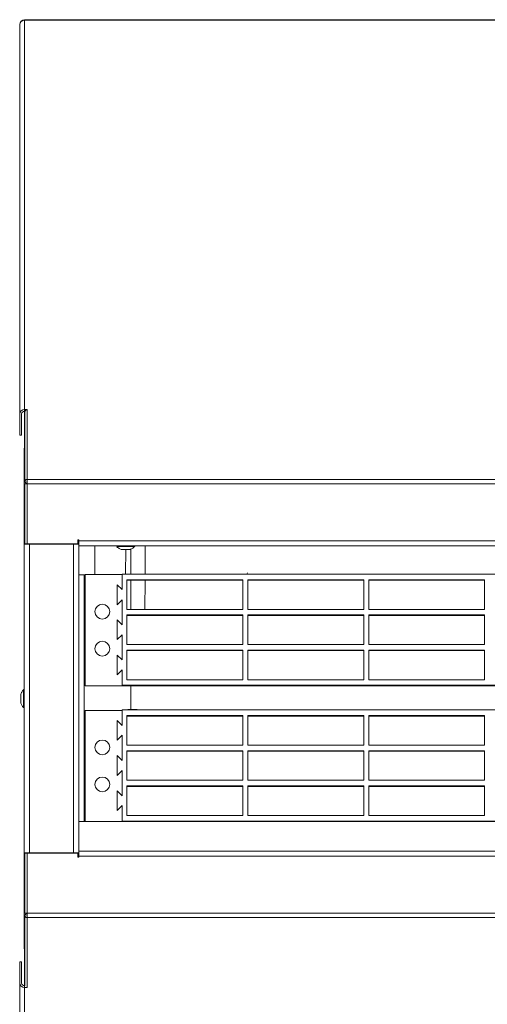
# Model space of a CAD drawing. Units: millimetres. Extents: x 8974 to 17574, y -5392 to -2422.
# Drawn here: x 10190 to 10379, y -4114 to -3715 of the extents above; entities that cross this region are included whole.
import ezdxf

# ---------------------------------------------------------------- set-up
doc = ezdxf.new("R2010")
doc.units = ezdxf.units.MM
doc.layers.add('Flowair1', color=7, linetype='Continuous')

msp = doc.modelspace()

# ---------------------------------------------------------------- linework, layer by layer
at = {"layer": 'Flowair1', "color": 7, "linetype": 'Continuous', "lineweight": 15}
for p, q in [((10189.676, -3716.734), (10189.676, -3874.458)), ((10191.676, -3714.734), (10192.676, -3714.734)), ((10191.676, -3714.969), (10191.676, -3714.734)), ((10191.676, -3714.969), (10191.676, -3872.693)), ((10191.676, -3714.969), (10192.676, -3714.969)), ((10226.663, -3714.734), (10192.676, -3714.734)), ((10752.676, -3714.969), (10192.676, -3714.969)), ((10228.457, -3714.734), (10226.663, -3714.734)), ((10228.457, -3714.734), (10328.457, -3714.734)), ((10330.251, -3714.734), (10328.457, -3714.734)), ((10617.387, -3714.734), (10330.251, -3714.734)), ((10192.676, -3872.693), (10191.676, -3872.693)), ((10191.676, -3873.399), (10191.676, -3872.693)), ((10191.826, -3873.502), (10191.676, -3873.399)), ((10191.676, -3873.399), (10191.676, -3888.273)), ((10192.676, -3872.74), (10192.676, -3872.693)), ((10192.676, -3900.99), (10192.676, -3872.74)), ((10189.676, -3874.458), (10189.676, -3878.871)), ((10190.476, -3874.458), (10190.476, -3878.871)), ((10191.826, -3873.502), (10191.826, -3901.751)), ((10189.676, -3883.109), (10189.676, -3878.871)), ((10190.476, -3878.871), (10190.476, -3883.109)), ((10189.676, -3883.109), (10190.476, -3883.109)), ((10191.826, -3888.273), (10191.476, -3888.273)), ((10191.476, -3888.391), (10191.476, -3888.273)), ((10191.476, -3888.391), (10191.476, -3901.873)), ((10191.826, -3888.391), (10191.476, -3888.391)), ((10752.676, -3900.99), (10192.676, -3900.99)), ((10192.676, -3900.99), (10192.676, -3902.755)), ((10191.476, -3902.755), (10191.476, -3901.873)), ((10191.476, -3927.247), (10191.476, -3902.755)), ((10191.826, -3902.755), (10191.476, -3902.755)), ((10191.826, -3902.755), (10191.826, -3927.034)), ((10191.826, -3902.755), (10192.676, -3902.755)), ((10752.676, -3902.755), (10192.676, -3902.755)), ((10192.676, -3902.755), (10192.676, -3927.034)), ((10191.476, -3927.247), (10191.476, -4052.247)), ((10191.476, -3927.247), (10193.676, -3927.247)), ((10192.676, -3927.034), (10191.826, -3927.034)), ((10213.276, -3927.034), (10192.676, -3927.034)), ((10193.676, -4052.247), (10193.676, -3927.247)), ((10193.676, -3927.247), (10211.476, -3927.247)), ((10211.476, -3927.034), (10211.476, -3927.247)), ((10211.476, -4052.247), (10211.476, -3927.247)), ((10211.476, -3927.247), (10213.676, -3927.247)), ((10212.676, -3927.034), (10212.676, -3927.247)), ((10213.676, -3925.434), (10213.276, -3925.434)), ((10213.276, -3925.434), (10213.276, -3927.034)), ((10213.676, -3925.834), (10213.676, -3925.434)), ((10213.676, -3925.834), (10731.676, -3925.834)), ((10213.676, -3927.834), (10213.676, -3925.834)), ((10731.676, -3927.834), (10213.676, -3927.834)), ((10213.676, -3927.834), (10213.676, -4051.661)), ((10220.175, -3939.567), (10220.175, -3927.834)), ((10229.026, -3927.834), (10229.026, -3928.234)), ((10229.026, -3928.234), (10234.213, -3928.234)), ((10234.213, -3928.234), (10236.326, -3928.234)), ((10234.675, -3939.394), (10234.675, -3929.268)), ((10236.326, -3928.234), (10236.326, -3927.834)), ((10232.635, -3939.394), (10232.691, -3929.334)), ((10215.876, -4039.607), (10215.876, -3939.611)), ((10216.164, -3939.611), (10215.876, -3939.611)), ((10216.164, -3939.567), (10216.164, -3984.566)), ((10216.164, -3939.567), (10231.164, -3939.567)), ((10231.164, -3939.394), (10231.164, -3945.644)), ((10481.164, -3939.394), (10231.164, -3939.394)), ((10229.164, -3943.644), (10229.164, -3951.643)), ((10231.164, -3945.644), (10229.164, -3943.644)), ((10280.164, -3941.644), (10233.164, -3941.644)), ((10233.164, -3941.644), (10233.164, -3953.643)), ((10280.164, -3941.86), (10233.164, -3941.86)), ((10234.675, -3953.643), (10234.675, -3941.86)), ((10240.508, -3941.86), (10240.467, -3953.643)), ((10280.164, -3953.643), (10280.164, -3941.644)), ((10329.164, -3941.644), (10282.164, -3941.644)), ((10282.164, -3941.644), (10282.164, -3953.643)), ((10329.164, -3941.86), (10282.164, -3941.86)), ((10329.164, -3953.643), (10329.164, -3941.644)), ((10378.164, -3941.644), (10331.164, -3941.644)), ((10331.164, -3941.644), (10331.164, -3953.643)), ((10378.164, -3941.86), (10331.164, -3941.86)), ((10378.164, -3953.643), (10378.164, -3941.644)), ((10231.164, -3949.817), (10229.164, -3951.817)), ((10229.164, -3951.817), (10229.164, -3951.643)), ((10231.164, -3949.817), (10231.164, -3959.893)), ((10233.164, -3953.643), (10280.164, -3953.643)), ((10233.164, -3955.893), (10233.164, -3967.893)), ((10280.164, -3955.893), (10233.164, -3955.893)), ((10280.164, -3956.11), (10233.164, -3956.11)), ((10280.164, -3967.893), (10280.164, -3955.893)), ((10282.164, -3953.643), (10329.164, -3953.643)), ((10282.164, -3955.893), (10282.164, -3967.893)), ((10329.164, -3955.893), (10282.164, -3955.893)), ((10329.164, -3956.11), (10282.164, -3956.11)), ((10329.164, -3967.893), (10329.164, -3955.893)), ((10331.164, -3953.643), (10378.164, -3953.643)), ((10331.164, -3955.893), (10331.164, -3967.893)), ((10378.164, -3955.893), (10331.164, -3955.893)), ((10378.164, -3956.11), (10331.164, -3956.11)), ((10378.164, -3967.893), (10378.164, -3955.893)), ((10229.164, -3957.893), (10229.164, -3965.893)), ((10231.164, -3959.893), (10229.164, -3957.893)), ((10229.164, -3965.893), (10231.164, -3963.893)), ((10231.164, -3963.893), (10231.164, -3974.142)), ((10233.164, -3967.893), (10280.164, -3967.893)), ((10282.164, -3967.893), (10329.164, -3967.893)), ((10331.164, -3967.893), (10378.164, -3967.893)), ((10229.164, -3972.142), (10229.164, -3980.142)), ((10231.164, -3974.142), (10229.164, -3972.142)), ((10280.164, -3970.143), (10233.164, -3970.143)), ((10233.164, -3970.143), (10233.164, -3982.142)), ((10280.164, -3970.359), (10233.164, -3970.359)), ((10280.164, -3982.142), (10280.164, -3970.143)), ((10329.164, -3970.143), (10282.164, -3970.143)), ((10282.164, -3970.143), (10282.164, -3982.142)), ((10329.164, -3970.359), (10282.164, -3970.359)), ((10329.164, -3982.142), (10329.164, -3970.143)), ((10378.164, -3970.143), (10331.164, -3970.143)), ((10331.164, -3970.143), (10331.164, -3982.142)), ((10378.164, -3970.359), (10331.164, -3970.359)), ((10378.164, -3982.142), (10378.164, -3970.143)), ((10229.164, -3980.142), (10231.164, -3978.142)), ((10231.164, -3978.142), (10231.164, -3984.392)), ((10216.164, -3984.566), (10216.164, -3984.609)), ((10231.164, -3984.566), (10216.164, -3984.566)), ((10216.164, -3984.609), (10466.164, -3984.609)), ((10231.164, -3984.392), (10231.164, -3984.566)), ((10231.164, -3984.392), (10481.164, -3984.392)), ((10233.164, -3982.142), (10280.164, -3982.142)), ((10234.675, -3994.392), (10234.675, -3984.609)), ((10282.164, -3982.142), (10329.164, -3982.142)), ((10331.164, -3982.142), (10378.164, -3982.142)), ((10191.476, -3986.163), (10191.276, -3986.163)), ((10191.276, -3986.163), (10191.276, -3993.463)), ((10191.276, -3993.463), (10191.476, -3993.463)), ((10216.164, -3994.565), (10216.164, -4039.563)), ((10216.164, -3994.565), (10231.164, -3994.565)), ((10231.164, -3994.392), (10231.164, -4000.641)), ((10481.164, -3994.392), (10231.164, -3994.392)), ((10280.164, -3996.642), (10233.164, -3996.642)), ((10233.164, -3996.642), (10233.164, -4008.641)), ((10280.164, -3996.858), (10233.164, -3996.858)), ((10280.164, -4008.641), (10280.164, -3996.642)), ((10329.164, -3996.642), (10282.164, -3996.642)), ((10282.164, -3996.642), (10282.164, -4008.641)), ((10329.164, -3996.858), (10282.164, -3996.858)), ((10329.164, -4008.641), (10329.164, -3996.642)), ((10378.164, -3996.642), (10331.164, -3996.642)), ((10331.164, -3996.642), (10331.164, -4008.641)), ((10378.164, -3996.858), (10331.164, -3996.858)), ((10378.164, -4008.641), (10378.164, -3996.642)), ((10229.164, -3998.642), (10229.164, -4006.641)), ((10231.164, -4000.641), (10229.164, -3998.642)), ((10229.164, -4006.641), (10231.164, -4004.641)), ((10231.164, -4004.641), (10231.164, -4014.891)), ((10233.164, -4008.641), (10280.164, -4008.641)), ((10282.164, -4008.641), (10329.164, -4008.641)), ((10331.164, -4008.641), (10378.164, -4008.641)), ((10229.164, -4012.891), (10229.164, -4020.891)), ((10231.164, -4014.891), (10229.164, -4012.891)), ((10233.164, -4010.891), (10233.164, -4022.891)), ((10280.164, -4010.891), (10233.164, -4010.891)), ((10280.164, -4011.108), (10233.164, -4011.108)), ((10280.164, -4022.891), (10280.164, -4010.891)), ((10282.164, -4010.891), (10282.164, -4022.891)), ((10329.164, -4010.891), (10282.164, -4010.891)), ((10329.164, -4011.108), (10282.164, -4011.108)), ((10329.164, -4022.891), (10329.164, -4010.891)), ((10331.164, -4010.891), (10331.164, -4022.891)), ((10378.164, -4010.891), (10331.164, -4010.891)), ((10378.164, -4011.108), (10331.164, -4011.108)), ((10378.164, -4022.891), (10378.164, -4010.891)), ((10229.164, -4020.891), (10231.164, -4018.891)), ((10231.164, -4018.891), (10231.164, -4029.14)), ((10220.175, -4024.817), (10220.175, -4024.354)), ((10233.164, -4022.891), (10280.164, -4022.891)), ((10282.164, -4022.891), (10329.164, -4022.891)), ((10331.164, -4022.891), (10378.164, -4022.891)), ((10229.164, -4027.14), (10229.164, -4035.14)), ((10231.164, -4029.14), (10229.164, -4027.14)), ((10280.164, -4025.14), (10233.164, -4025.14)), ((10233.164, -4025.14), (10233.164, -4037.14)), ((10280.164, -4025.357), (10233.164, -4025.357)), ((10280.164, -4037.14), (10280.164, -4025.14)), ((10329.164, -4025.14), (10282.164, -4025.14)), ((10282.164, -4025.14), (10282.164, -4037.14)), ((10329.164, -4025.357), (10282.164, -4025.357)), ((10329.164, -4037.14), (10329.164, -4025.14)), ((10378.164, -4025.14), (10331.164, -4025.14)), ((10331.164, -4025.14), (10331.164, -4037.14)), ((10378.164, -4025.357), (10331.164, -4025.357)), ((10378.164, -4037.14), (10378.164, -4025.14)), ((10229.164, -4035.14), (10231.164, -4033.14)), ((10231.164, -4033.14), (10231.164, -4039.39)), ((10214.676, -4039.626), (10213.676, -4039.626)), ((10213.676, -4039.649), (10214.676, -4039.649)), ((10214.676, -4039.649), (10214.676, -4039.626)), ((10215.876, -4039.615), (10215.876, -4039.607)), ((10215.876, -4039.607), (10228.676, -4039.607)), ((10215.876, -4039.615), (10228.676, -4039.615)), ((10216.164, -4039.563), (10216.164, -4039.607)), ((10231.164, -4039.563), (10216.164, -4039.563)), ((10216.164, -4039.607), (10466.164, -4039.607)), ((10228.676, -4039.607), (10228.676, -4039.615)), ((10231.164, -4039.39), (10231.164, -4039.563)), ((10231.164, -4039.39), (10481.164, -4039.39)), ((10233.164, -4037.14), (10280.164, -4037.14)), ((10282.164, -4037.14), (10329.164, -4037.14)), ((10331.164, -4037.14), (10378.164, -4037.14)), ((10193.676, -4052.247), (10191.476, -4052.247)), ((10191.476, -4076.74), (10191.476, -4052.247)), ((10191.826, -4052.461), (10191.826, -4076.74)), ((10191.826, -4052.461), (10192.676, -4052.461)), ((10192.676, -4076.74), (10192.676, -4052.461)), ((10192.676, -4052.461), (10213.276, -4052.461)), ((10211.476, -4052.247), (10193.676, -4052.247)), ((10213.676, -4052.247), (10211.476, -4052.247)), ((10213.276, -4052.461), (10213.276, -4054.061)), ((10213.676, -4053.661), (10213.676, -4051.661)), ((10213.676, -4051.661), (10731.676, -4051.661)), ((10213.276, -4054.061), (10213.676, -4054.061)), ((10213.676, -4054.061), (10213.676, -4053.661)), ((10731.676, -4053.661), (10213.676, -4053.661)), ((10191.476, -4077.622), (10191.476, -4076.74)), ((10191.476, -4076.74), (10191.826, -4076.74)), ((10192.676, -4076.74), (10191.826, -4076.74)), ((10192.676, -4076.74), (10752.676, -4076.74)), ((10192.676, -4078.505), (10192.676, -4076.74)), ((10191.476, -4091.104), (10191.476, -4077.622)), ((10191.826, -4077.743), (10191.826, -4105.993)), ((10192.676, -4078.505), (10752.676, -4078.505)), ((10192.676, -4078.505), (10192.676, -4106.755)), ((10191.476, -4091.222), (10191.476, -4091.104)), ((10191.476, -4091.222), (10191.826, -4091.222)), ((10191.676, -4091.222), (10191.676, -4106.096)), ((10190.476, -4096.386), (10189.676, -4096.386)), ((10189.676, -4100.624), (10189.676, -4096.386)), ((10190.476, -4096.386), (10190.476, -4100.624)), ((10189.676, -4100.624), (10189.676, -4105.037)), ((10190.476, -4100.624), (10190.476, -4105.037)), ((10189.676, -4262.761), (10189.676, -4105.037)), ((10191.826, -4105.993), (10191.676, -4106.096)), ((10191.676, -4106.802), (10191.676, -4106.096)), ((10191.676, -4106.802), (10191.676, -4264.526)), ((10192.676, -4106.802), (10191.676, -4106.802)), ((10192.676, -4106.802), (10192.676, -4106.755))]:
    msp.add_line(p, q, dxfattribs=at)
for centre in [(10223.164, -3954.567), (10223.164, -3969.566), (10223.164, -4009.565), (10223.164, -4024.564)]:
    msp.add_circle(centre, 3, dxfattribs=at)
for centre, radius, start, end in [((10191.676, -3716.734), 2, 90, 180), ((10191.565, -3716.86), 1.894, 86.65512, 176.20402), ((10191.565, -3874.584), 1.894, 86.65148, 176.20574), ((10191.609, -3874.534), 1.136, 86.65493, 176.20483), ((10215.326, -4003.034), 63.426, 89.50296, 91.4905), ((10291.667, -3941.305), 10, 165.88564, 168.98244), ((10215.327, -4103.031), 63.427, 89.50453, 91.49203), ((10215.574, -4073.987), 34.373, 89.49781, 91.49823), ((10191.565, -4104.911), 1.894, 183.79512, 273.3467), ((10191.609, -4104.961), 1.136, 183.79398, 273.34786)]:
    msp.add_arc(centre, radius, start, end, dxfattribs=at)
for points, knots in [([(10191.826, -3873.502), (10191.838, -3873.403), (10191.864, -3873.204), (10192.061, -3872.954), (10192.342, -3872.777), (10192.564, -3872.753), (10192.676, -3872.74)], [0, 0, 0, 0, 0.2499831, 0.5000092, 0.7500007, 1, 1, 1, 1]), ([(10192.676, -3900.99), (10192.564, -3901.002), (10192.342, -3901.026), (10192.059, -3901.203), (10191.87, -3901.454), (10191.804, -3901.751), (10191.87, -3902.049), (10192.059, -3902.3), (10192.342, -3902.477), (10192.564, -3902.501), (10192.676, -3902.513)], [0, 0, 0, 0, 0.12499866, 0.25000447, 0.37499922, 0.49999028, 0.62499972, 0.74999553, 0.87500134, 1, 1, 1, 1]), ([(10192.676, -3901.696), (10192.669, -3901.697), (10192.656, -3901.701), (10192.639, -3901.714), (10192.628, -3901.731), (10192.624, -3901.751), (10192.628, -3901.772), (10192.639, -3901.789), (10192.656, -3901.802), (10192.669, -3901.806), (10192.676, -3901.807)], [0, 0, 0, 0, 0.1250441, 0.2498724, 0.3750329, 0.4998255, 0.6249624, 0.7501276, 0.8749559, 1, 1, 1, 1]), ([(10229.081, -3928.244), (10229.288, -3928.425), (10229.81, -3928.881), (10230.439, -3929.241), (10230.851, -3929.334), (10230.853, -3929.334)], [0, 0, 0, 0, 0.3946214, 0.9965173, 1, 1, 1, 1]), ([(10230.853, -3929.334), (10231.125, -3929.334), (10231.335, -3929.334), (10231.85, -3929.334), (10232.445, -3929.334), (10233.07, -3929.334), (10233.648, -3929.334), (10234.123, -3929.334), (10234.411, -3929.334), (10234.675, -3929.268), (10234.499, -3929.334), (10234.498, -3929.334)], [0, 0, 0, 0, 0.1246077, 0.2492161, 0.3738247, 0.4984327, 0.6230409, 0.747649, 0.8722576, 0.9968657, 1, 1, 1, 1]), ([(10234.675, -3929.268), (10234.553, -3929.302), (10235.044, -3929.179), (10235.677, -3928.813), (10236.134, -3928.362), (10236.275, -3928.223)], [0, 0, 0, 0, 0.08697352, 0.71870803, 1, 1, 1, 1]), ([(10240.567, -3927.834), (10240.559, -3928.955), (10240.531, -3932.808), (10240.522, -3936.661), (10240.516, -3939.394)], [0, 0, 0, 0, 0.2909429, 1, 1, 1, 1]), ([(10191.276, -3986.197), (10191.196, -3986.276), (10190.852, -3986.617), (10190.466, -3987.233), (10190.273, -3987.799), (10190.176, -3988.004)], [0, 0, 0, 0, 0.1581977, 0.681857, 1, 1, 1, 1]), ([(10190.176, -3988.004), (10190.176, -3988.011), (10190.176, -3988.027), (10190.176, -3988.296), (10190.176, -3988.731), (10190.176, -3989.293), (10190.176, -3989.773), (10190.176, -3990.243), (10190.176, -3990.699), (10190.176, -3991.194), (10190.176, -3991.516), (10190.176, -3991.659), (10190.176, -3991.628), (10190.176, -3991.623)], [0, 0, 0, 0, 0.0872409, 0.1946113, 0.3019851, 0.4093559, 0.5167248, 0.5503775, 0.6577498, 0.7651171, 0.8724876, 0.9798598, 1, 1, 1, 1]), ([(10190.176, -3991.623), (10190.263, -3991.799), (10190.446, -3992.371), (10190.823, -3992.987), (10191.187, -3993.339), (10191.259, -3993.408)], [0, 0, 0, 0, 0.2781301, 0.8577576, 1, 1, 1, 1]), ([(10239.034, -3994.392), (10238.482, -3994.349), (10237.216, -3994.252), (10235.166, -3994.162), (10233.67, -3994.232), (10233.035, -3994.297), (10232.682, -3994.344), (10232.5, -3994.372), (10232.403, -3994.388), (10232.385, -3994.39), (10232.379, -3994.391)], [0, 0, 0, 0, 0.3046401, 0.6987373, 0.8471132, 0.92221, 0.959861, 0.9926532, 0.997536, 1, 1, 1, 1]), ([(10192.676, -4076.982), (10192.564, -4076.994), (10192.342, -4077.018), (10192.059, -4077.195), (10191.87, -4077.446), (10191.804, -4077.743), (10191.87, -4078.041), (10192.059, -4078.292), (10192.342, -4078.469), (10192.564, -4078.493), (10192.676, -4078.505)], [0, 0, 0, 0, 0.1250012, 0.2499964, 0.3750011, 0.5000013, 0.6250027, 0.749998, 0.8749988, 1, 1, 1, 1]), ([(10192.676, -4077.688), (10192.669, -4077.689), (10192.656, -4077.693), (10192.639, -4077.706), (10192.628, -4077.723), (10192.624, -4077.743), (10192.628, -4077.764), (10192.639, -4077.781), (10192.656, -4077.794), (10192.669, -4077.798), (10192.676, -4077.799)], [0, 0, 0, 0, 0.124985, 0.2500319, 0.3750408, 0.4999985, 0.6249639, 0.7499681, 0.875015, 1, 1, 1, 1])]:
    msp.add_open_spline(points, degree=3, knots=knots, dxfattribs=at)

doc.saveas('drawing.dxf')
